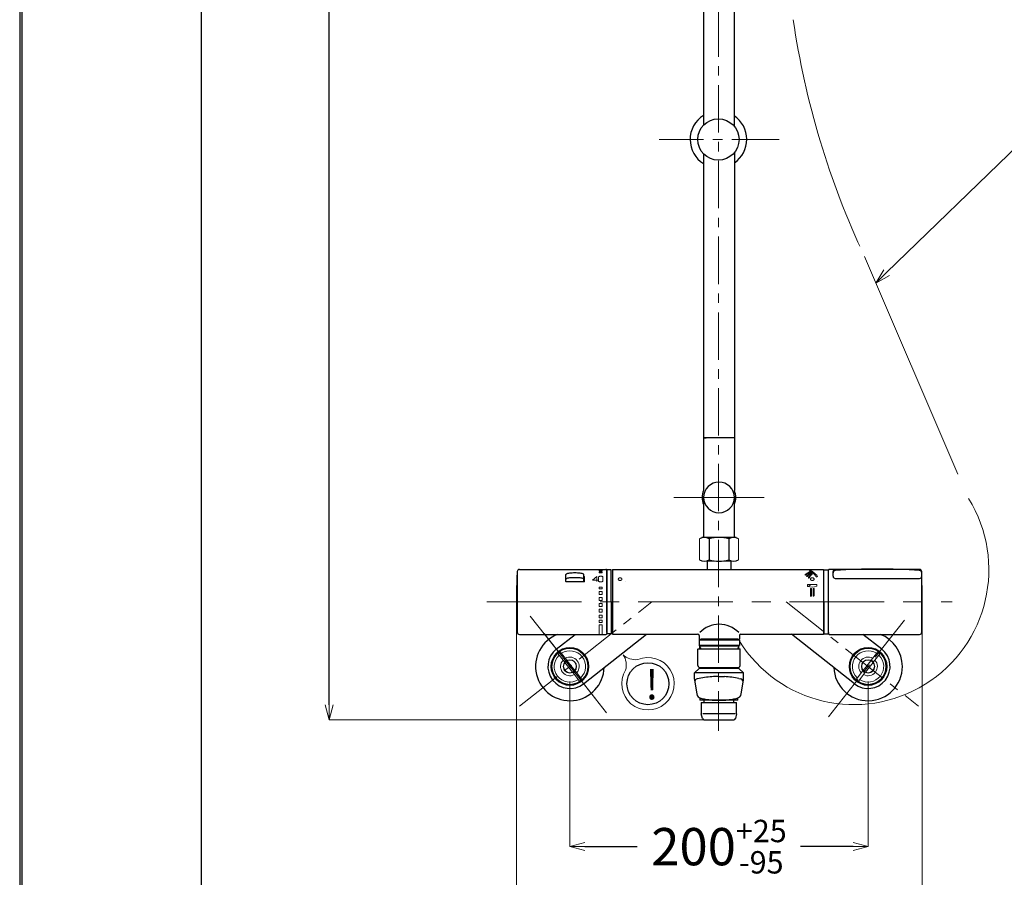
# Model space of a CAD drawing. Units: millimetres. Extents: x 2460 to 4893, y -6046 to -3176.
# Drawn here: x 2460 to 3120, y -5539 to -4964 of the extents above; entities that cross this region are included whole.
import ezdxf
from ezdxf import colors
from ezdxf.entities.mleader import LeaderData, LeaderLine
from ezdxf.math import Vec2, Vec3

# ---------------------------------------------------------------- set-up
doc = ezdxf.new("R2010")
doc.units = ezdxf.units.MM
doc.linetypes.add('CENTER', pattern=[50.8, 31.75, -6.35, 6.35, -6.35])
doc.layers.add('PIC11', color=7, linetype='Continuous')
doc.layers.add('繪圖線', color=7, linetype='Continuous')
doc.layers.add('中心線', color=2, linetype='CENTER', lineweight=5)
doc.layers.add('標註線', color=7, linetype='Continuous', lineweight=9)
doc.layers.get('0').off()
doc.styles.get("Standard").update_dxf_attribs({"font": 'msjh.ttf', "height": 25})
doc.dimstyles.get("Standard").update_dxf_attribs({"dimtxt": 25, "dimasz": 10, "dimexe": 0, "dimexo": 10, "dimgap": 10, "dimtad": 0, "dimtih": 1, "dimtoh": 1, "dimdec": 1, "dimdsep": 46, "dimtxsty": 'Standard', "dimblk": 'OPEN30', "dimcen": 0.09, "dimadec": 0, "dimazin": 2, "dimtfac": 1, "dimtdec": 1, "dimtofl": 0, "dimtmove": 1, "dimatfit": 3, "dimldrblk": 'OPEN30', "dimfxl": 0, "dimtolj": 1, "dimtzin": 0, "dimlwe": 9, "dimarcsym": 0})

# ---------------------------------------------------------------- blocks, each defined once
blk = doc.blocks.new('SUB6')
at = {"layer": 'PIC11', "color": 7, "linetype": 'Continuous'}
for p, q in [((-12, 0), (-12, 21.5)), ((-12, 21.5), (-9, 21.5)), ((-9, -20.6), (-9, 21.5)), ((-9, 20.6), (-8.9, 20.6)), ((-9, 20.3), (-8.9, 20.3)), ((-12, 0), (-12, -21.5)), ((-12, -21.5), (-9, -21.5)), ((-9, -20.3), (-8.9, -20.3)), ((-9, -20.6), (-9, -21.5)), ((-9, -20.6), (-8.9, -20.6))]:
    blk.add_line(p, q, dxfattribs=at)
blk = doc.blocks.new('SUB7')
at = {"layer": 'PIC11', "color": 7, "linetype": 'Continuous'}
for centre, radius, start, end in [((1.71, 17.85), 0.3, 1.86361, 15.66917), ((-546.89, 0), 549.19, 358.13639, 1.86361), ((1.71, -17.85), 0.3, 344.33083, 358.13639)]:
    blk.add_arc(centre, radius, start, end, dxfattribs=at)
blk = doc.blocks.new('SUB8')
at = {"layer": 'PIC11', "color": 7, "linetype": 'Continuous'}
for centre, radius, start, end in [((546.89, 0), 549.19, 178.13639, 181.86361), ((-1.71, 17.85), 0.3, 165.40601, 178.13639), ((-1.71, -17.85), 0.3, 181.86361, 194.59399)]:
    blk.add_arc(centre, radius, start, end, dxfattribs=at)
blk = doc.blocks.new('SUB9')
at = {"layer": 'PIC11', "color": 7, "linetype": 'Continuous'}
for p, q in [((9, 20.6), (8.9, 20.6)), ((9, 20.3), (8.9, 20.3)), ((12, 21.5), (9, 21.5)), ((9, -20.6), (9, 21.5)), ((12, 0), (12, 21.5)), ((12, 0), (12, -21.5)), ((9, -20.3), (8.9, -20.3)), ((9, -20.6), (8.9, -20.6)), ((9, -20.6), (9, -21.5)), ((12, -21.5), (9, -21.5))]:
    blk.add_line(p, q, dxfattribs=at)
blk = doc.blocks.new('SUB25')
at = {"layer": 'PIC11', "color": 7, "linetype": 'Continuous'}
for p, q in [((-6, 13.74), (-6, 18.35)), ((-6, 13.74), (6, 13.74)), ((6, 13.74), (6, 18.35))]:
    blk.add_line(p, q, dxfattribs=at)
for centre, radius, start, end in [((-5.57, 18.26), 0.445, 108.50508, 167.77693), ((-5.57, 15.07), 0.445, 108.50508, 167.77693), ((-4.08, 15.36), 3.69, 102.11368, 116.15412), ((-4.08, 12.18), 3.69, 102.11368, 116.15412), ((-2.03, 6.87), 12.43, 96.91685, 103.13312), ((-2.03, 3.69), 12.43, 96.91685, 103.13312), ((-0.53, -4.73), 24.12, 93.1521, 97.14164), ((-0.53, -7.91), 24.12, 93.1521, 97.14164), ((-0.02, -13.13), 32.54, 89.97068, 93.2369), ((-0.02, -16.31), 32.54, 89.97068, 93.2369), ((0.02, -13.13), 32.54, 86.7631, 90.02932), ((0.02, -16.31), 32.54, 86.7631, 90.02932), ((0.53, -4.73), 24.12, 82.85836, 86.8479), ((0.53, -7.91), 24.12, 82.85836, 86.8479), ((2.03, 6.87), 12.43, 76.86688, 83.08315), ((2.03, 3.69), 12.43, 76.86688, 83.08315), ((4.08, 15.36), 3.69, 63.84588, 77.88632), ((4.08, 12.18), 3.69, 63.84588, 77.88632), ((5.57, 18.26), 0.445, 12.22307, 71.49492), ((5.57, 15.07), 0.445, 12.22307, 71.49492)]:
    blk.add_arc(centre, radius, start, end, dxfattribs=at)
blk = doc.blocks.new('SUB28')
at = {"layer": 'PIC11', "color": 7, "linetype": 'Continuous'}
for p, q in [((-14, 0), (-14.25, -0.25)), ((-14, 0), (14, 0)), ((14, 0), (14.25, -0.25)), ((-14.25, -11.17), (-14.25, -0.25)), ((14.25, -11.17), (14.25, -0.25)), ((-12.76, -12.5), (12.76, -12.5))]:
    blk.add_line(p, q, dxfattribs=at)
for centre, radius, start, end in [((64.5, 2.92), 80, 190.14179, 190.21334), ((-12.76, -11), 1.5, 190.21334, 270), ((12.76, -11), 1.5, 270, 349.78666), ((-64.5, 2.92), 80, 349.78666, 349.85821)]:
    blk.add_arc(centre, radius, start, end, dxfattribs=at)
blk = doc.blocks.new('_OPEN30')
at = {"color": 0, "linetype": 'ByBlock'}
for p, q in [((-1, 0.268), (0, 0)), ((0, 0), (-1, -0.268)), ((0, 0), (-1, 0))]:
    blk.add_line(p, q, dxfattribs=at)
blk = doc.blocks.new('*D35')
at = {"layer": 'Defpoints', "color": 0}
for p in [(2928.63, -3961.4), (2667.6, -5433.66), (2928.63, -5433.66)]:
    blk.add_point(p, dxfattribs=at)
at = {"layer": '標註線', "color": 0, "lineweight": 9}
for p, q in [((2918.63, -3961.4), (2667.6, -3961.4)), ((2918.63, -5433.66), (2667.6, -5433.66))]:
    blk.add_line(p, q, dxfattribs=at)
at = {"layer": '標註線', "color": 0, "lineweight": -2}
for p, q in [((2667.6, -3971.4), (2667.6, -4674.75)), ((2667.6, -5423.66), (2667.6, -4720.31))]:
    blk.add_line(p, q, dxfattribs=at)
at = {"layer": '標註線', "color": 0, "lineweight": -2, "xscale": 10, "yscale": 10, "zscale": 10}
for p, rotation in [((2667.6, -3961.4), 90), ((2667.6, -5433.66), 270)]:
    blk.add_blockref('_OPEN30', p, dxfattribs=dict(at, rotation=rotation))
at = {"layer": '標註線', "color": 0, "insert": (2667.6, -4697.53), "char_height": 25, "attachment_point": 5}
blk.add_mtext('\\A1;1472', dxfattribs=at)
blk = doc.blocks.new('*D36')
at = {"layer": 'Defpoints', "color": 0}
for p in [(2745.42, -3961.4), (2581.88, -5582.28), (2745.42, -5582.28)]:
    blk.add_point(p, dxfattribs=at)
at = {"layer": '標註線', "color": 0, "lineweight": 9}
for p, q in [((2735.42, -3961.4), (2581.88, -3961.4)), ((2735.42, -5582.28), (2581.88, -5582.28))]:
    blk.add_line(p, q, dxfattribs=at)
at = {"layer": '標註線', "color": 0, "lineweight": -2}
for p, q in [((2581.88, -3971.4), (2581.88, -4746.22)), ((2581.88, -5572.28), (2581.88, -4797.46))]:
    blk.add_line(p, q, dxfattribs=at)
at = {"layer": '標註線', "color": 0, "lineweight": -2, "xscale": 10, "yscale": 10, "zscale": 10}
for p, rotation in [((2581.88, -3961.4), 90), ((2581.88, -5582.28), 270)]:
    blk.add_blockref('_OPEN30', p, dxfattribs=dict(at, rotation=rotation))
at = {"layer": '標註線', "color": 0, "insert": (2581.88, -4771.84), "char_height": 25, "attachment_point": 5}
blk.add_mtext('\\A1;(2137)', dxfattribs=at)
blk = doc.blocks.new('*D39')
at = {"layer": 'Defpoints', "color": 0}
for p in [(2829, -5397.96), (3029, -5397.96), (3029, -5518.77)]:
    blk.add_point(p, dxfattribs=at)
at = {"layer": '標註線', "color": 0, "lineweight": 9}
for p, q in [((2829, -5407.96), (2829, -5518.77)), ((3029, -5407.96), (3029, -5518.77))]:
    blk.add_line(p, q, dxfattribs=at)
at = {"layer": '標註線', "color": 0, "lineweight": -2}
for p, q in [((2839, -5518.77), (2874.23, -5518.77)), ((3019, -5518.77), (2983.77, -5518.77))]:
    blk.add_line(p, q, dxfattribs=at)
at = {"layer": '標註線', "color": 0, "lineweight": -2, "xscale": 10, "yscale": 10, "zscale": 10, "rotation": 180}
blk.add_blockref('_OPEN30', (2829, -5518.77), dxfattribs=at)
at = {"layer": '標註線', "color": 0, "lineweight": -2, "xscale": 10, "yscale": 10, "zscale": 10}
blk.add_blockref('_OPEN30', (3029, -5518.77), dxfattribs=at)
at = {"layer": '標註線', "color": 0, "insert": (2929, -5518.77), "char_height": 25, "attachment_point": 5}
blk.add_mtext('\\A1;200{\\H15.000000;\\S+25^ -95;}', dxfattribs=at)
blk = doc.blocks.new('*D40')
at = {"layer": 'Defpoints', "color": 0}
for p in [(2793.2, -5354.66), (3065.3, -5354.66), (3065.3, -5638.64)]:
    blk.add_point(p, dxfattribs=at)
at = {"layer": '標註線', "color": 0, "lineweight": 9}
for p, q in [((2793.2, -5364.66), (2793.2, -5638.64)), ((3065.3, -5364.66), (3065.3, -5638.64))]:
    blk.add_line(p, q, dxfattribs=at)
at = {"layer": '標註線', "color": 0, "lineweight": -2}
for p, q in [((2803.2, -5638.64), (2892.5, -5638.64)), ((3055.3, -5638.64), (2966, -5638.64))]:
    blk.add_line(p, q, dxfattribs=at)
at = {"layer": '標註線', "color": 0, "lineweight": -2, "xscale": 10, "yscale": 10, "zscale": 10, "rotation": 180}
blk.add_blockref('_OPEN30', (2793.2, -5638.64), dxfattribs=at)
at = {"layer": '標註線', "color": 0, "lineweight": -2, "xscale": 10, "yscale": 10, "zscale": 10}
blk.add_blockref('_OPEN30', (3065.3, -5638.64), dxfattribs=at)
at = {"layer": '標註線', "color": 0, "insert": (2929.25, -5638.64), "char_height": 25, "attachment_point": 5}
blk.add_mtext('\\A1;272', dxfattribs=at)

msp = doc.modelspace()

# ---------------------------------------------------------------- linework, layer by layer
at = {"layer": '中心線'}
for p, q in [((2928.63, -3941.4), (2928.63, -5441.2)), ((2969.4, -5044.65), (2888.9, -5044.65))]:
    msp.add_line(p, q, dxfattribs=at)
at = {"layer": '中心線', "linetype": 'CENTER', "ltscale": 2}
for p, q in [((2959.3, -5284.65), (2898.7, -5284.65)), ((2773.2, -5354.66), (3085.3, -5354.66))]:
    msp.add_line(p, q, dxfattribs=at)
at = {"layer": '中心線', "linetype": 'CENTER'}
for p, q in [((2795.22, -5424.56), (2884, -5354.66)), ((2974, -5354.66), (3062.79, -5424.56)), ((2802.4, -5364.18), (2855.6, -5431.75)), ((3002.4, -5431.75), (3055.6, -5364.18))]:
    msp.add_line(p, q, dxfattribs=at)
at = {"layer": '中心線', "linetype": 'CENTER', "ltscale": 3}
msp.add_line((2811.68, -5375.96), (2846.32, -5419.96), dxfattribs=at)
at = {"layer": '繪圖線'}
for p, q in [((2918.51, -4900.42), (2918.51, -5035.19)), ((2939.11, -4900.42), (2939.11, -5035.61)), ((2918.7, -5054.31), (2918.7, -5244.65)), ((2939.3, -5053.48), (2939.3, -5244.65)), ((2918.7, -5244.65), (2918.7, -5280.02)), ((2918.7, -5244.65), (2920.4, -5244.65)), ((2939.3, -5244.65), (2937.6, -5244.65)), ((2939.3, -5244.65), (2939.3, -5280.02)), ((2918.7, -5284.62), (2918.7, -5311.42)), ((2939.3, -5311.42), (2939.3, -5284.65)), ((2940.5, -5311.42), (2917.5, -5311.42)), ((2922.48, -5312.31), (2922.48, -5326.53)), ((2935.53, -5312.31), (2935.53, -5326.53)), ((2921, -5327.42), (2921, -5333.06)), ((2937, -5327.42), (2937, -5333.06)), ((2793.69, -5334.36), (2793.69, -5374.96)), ((2795.19, -5332.86), (2853.19, -5332.86)), ((2831.69, -5332.86), (2853.19, -5332.86)), ((2853.69, -5333.36), (2853.69, -5375.96)), ((2857.69, -5333.06), (2857.69, -5376.26)), ((2857.69, -5333.06), (2999.19, -5333.06)), ((2999.19, -5333.06), (2999.19, -5376.23)), ((3002.5, -5336.57), (3002.5, -5333.36)), ((3002.5, -5336.57), (3002.5, -5333.36)), ((3002.5, -5336.57), (3002.5, -5333.36)), ((3002.5, -5336.57), (3002.5, -5333.36)), ((3063.5, -5332.86), (3003, -5332.86)), ((3063.5, -5332.86), (3003, -5332.86)), ((3063.5, -5332.86), (3003, -5332.86)), ((3023.16, -5332.86), (3003, -5332.86)), ((3005.5, -5337.47), (3005.5, -5334.36)), ((3063.5, -5332.86), (3047.34, -5332.86)), ((3065, -5374.96), (3065, -5334.36)), ((3002.5, -5338.66), (3002.5, -5336.57)), ((3002.5, -5338.66), (3002.5, -5336.57)), ((3002.5, -5338.66), (3002.5, -5336.57)), ((3002.5, -5338.66), (3002.5, -5336.57)), ((3002.5, -5342.36), (3002.5, -5338.66)), ((3002.5, -5342.36), (3002.5, -5338.66)), ((3002.5, -5342.36), (3002.5, -5338.66)), ((3002.5, -5342.36), (3002.5, -5338.66)), ((3002.5, -5344.24), (3002.5, -5342.36)), ((3002.5, -5344.24), (3002.5, -5342.36)), ((3002.5, -5344.24), (3002.5, -5342.36)), ((3002.5, -5344.24), (3002.5, -5342.36)), ((3007, -5338.97), (3063.5, -5338.97)), ((3035.25, -5339.14), (3035.25, -5339.1)), ((3035.25, -5339.14), (3035.25, -5339.1)), ((3035.25, -5339.14), (3035.25, -5339.1)), ((3035.25, -5339.14), (3035.25, -5339.1)), ((3002.5, -5375.96), (3002.5, -5344.24)), ((3002.5, -5375.96), (3002.5, -5344.24)), ((3002.5, -5375.96), (3002.5, -5344.24)), ((3002.5, -5375.96), (3002.5, -5344.24)), ((2795.19, -5376.46), (2853.19, -5376.46)), ((2857.69, -5376.26), (2914.69, -5376.26)), ((2943.69, -5376.26), (2996.19, -5376.26)), ((2996.19, -5376.23), (2996.19, -5376.26)), ((2996.19, -5376.23), (2999.19, -5376.23)), ((3003, -5376.46), (3063.5, -5376.46)), ((3003, -5376.46), (3063.5, -5376.46)), ((3003, -5376.46), (3063.5, -5376.46)), ((3003, -5376.46), (3063.5, -5376.46))]:
    msp.add_line(p, q, dxfattribs=at)
at = {"layer": '繪圖線', "color": 7, "linetype": 'CENTER', "lineweight": 9, "ltscale": 5}
msp.add_line((3026.57, -5123.07), (3096.22, -5285.36), dxfattribs=at)
at = {"layer": '繪圖線', "ltscale": 2}
msp.add_line((2939.3, -5244.65), (2918.7, -5244.65), dxfattribs=at)
at = {"layer": '繪圖線', "color": 7, "linetype": 'Continuous', "lineweight": 15}
for p, q in [((2917.5, -5311.42), (2915.95, -5312.31)), ((2915.95, -5312.31), (2915.95, -5326.53)), ((2942.05, -5312.31), (2940.5, -5311.42)), ((2942.05, -5326.53), (2942.05, -5312.31)), ((2915.95, -5326.53), (2917.5, -5327.42)), ((2940.5, -5327.42), (2917.5, -5327.42)), ((2940.5, -5327.42), (2942.05, -5326.53))]:
    msp.add_line(p, q, dxfattribs=at)
at = {"layer": '繪圖線', "lineweight": 0}
for p, q in [((2847.69, -5332.89), (2847.69, -5332.86)), ((2847.69, -5332.89), (2849.69, -5332.89)), ((2848.69, -5333.45), (2850.69, -5333.45)), ((2848.69, -5334), (2848.69, -5333.45)), ((2848.69, -5334), (2850.69, -5334)), ((2848.69, -5334.73), (2850.69, -5334.73)), ((2848.69, -5335.17), (2848.69, -5334.73)), ((2848.69, -5335.17), (2850.69, -5335.17)), ((2849.69, -5332.89), (2849.69, -5332.86)), ((2850.69, -5334), (2850.69, -5333.45)), ((2850.69, -5335.17), (2850.69, -5334.73)), ((2986.89, -5336.21), (2987.45, -5335.83)), ((2987.97, -5335.48), (2988.48, -5335.14)), ((2988.25, -5335.9), (2988.76, -5335.56)), ((2988.89, -5336.33), (2989.32, -5335.95)), ((2989.04, -5334.77), (2989.51, -5334.45)), ((2989.79, -5334.87), (2989.32, -5335.19)), ((2989.74, -5333.85), (2990.13, -5333.48)), ((2989.79, -5335.53), (2990.28, -5335.09)), ((2990.61, -5335.47), (2990.12, -5335.91)), ((2990.61, -5336.24), (2991.02, -5335.72)), ((2991.39, -5334.89), (2991.82, -5334.46)), ((2826.29, -5337.88), (2826.29, -5340.82)), ((2826.59, -5341.12), (2838.49, -5341.12)), ((2838.79, -5337.88), (2838.79, -5340.82)), ((2847.01, -5337.63), (2844.19, -5340.03)), ((2844.19, -5340.03), (2847.78, -5340.03)), ((2847.01, -5341.09), (2847.01, -5337.63)), ((2848.19, -5338.1), (2848.19, -5340.58)), ((2851.19, -5338.1), (2851.19, -5340.58)), ((2866.28, -5340.93), (2866.28, -5340.95)), ((2987.74, -5336.25), (2987.17, -5336.63)), ((2987.85, -5337.26), (2988.37, -5336.8)), ((2988.71, -5337.18), (2988.19, -5337.64)), ((2989.45, -5337.69), (2988.98, -5338.27)), ((2989.23, -5336.71), (2989.66, -5336.32)), ((2989.85, -5338), (2989.38, -5338.58)), ((2989.86, -5337.18), (2990.24, -5336.7)), ((2990.25, -5337.5), (2990.63, -5337.02)), ((2991.42, -5336.03), (2991.01, -5336.55)), ((2994.39, -5338.2), (2995.12, -5337.55)), ((2995.18, -5340.93), (2995.18, -5340.95)), ((2848.69, -5344.9), (2850.69, -5344.9)), ((2848.69, -5344.9), (2848.69, -5345.83)), ((2848.69, -5345.83), (2850.69, -5345.83)), ((2848.69, -5347.71), (2850.69, -5347.71)), ((2848.69, -5347.71), (2848.69, -5349.65)), ((2850.69, -5344.9), (2850.69, -5345.83)), ((2850.69, -5347.71), (2850.69, -5349.65)), ((2988.46, -5342.91), (2994.71, -5342.91)), ((2988.46, -5344.24), (2988.46, -5342.91)), ((2989.03, -5344.4), (2990.53, -5342.91)), ((2990.39, -5345.92), (2990.39, -5350.54)), ((2990.64, -5345.67), (2990.81, -5345.67)), ((2991.06, -5345.92), (2991.06, -5350.54)), ((2992.09, -5345.92), (2992.09, -5350.54)), ((2992.09, -5348.42), (2992.76, -5347.75)), ((2992.34, -5345.67), (2992.51, -5345.67)), ((2992.76, -5345.92), (2992.76, -5350.54)), ((2994.71, -5344.23), (2994.71, -5342.91)), ((2848.69, -5349.65), (2850.69, -5349.65)), ((2848.69, -5351.63), (2850.69, -5351.63)), ((2848.69, -5351.63), (2848.69, -5353.64)), ((2848.69, -5353.64), (2850.69, -5353.64)), ((2848.69, -5355.65), (2850.69, -5355.65)), ((2848.69, -5355.65), (2848.69, -5357.66)), ((2850.69, -5351.63), (2850.69, -5353.64)), ((2850.69, -5355.65), (2850.69, -5357.66)), ((2990.39, -5350.12), (2991.06, -5349.45)), ((2990.64, -5351.35), (2990.63, -5351.35)), ((2990.64, -5350.79), (2990.81, -5350.79)), ((2992.34, -5350.79), (2992.51, -5350.79)), ((2848.69, -5357.66), (2850.69, -5357.66)), ((2848.69, -5359.64), (2850.69, -5359.64)), ((2848.69, -5359.64), (2848.69, -5361.58)), ((2848.69, -5361.58), (2850.69, -5361.58)), ((2850.69, -5359.64), (2850.69, -5361.58)), ((2848.69, -5363.46), (2850.69, -5363.46)), ((2848.69, -5363.46), (2848.69, -5365.27)), ((2848.69, -5365.27), (2850.69, -5365.27)), ((2848.69, -5366.98), (2850.69, -5366.98)), ((2848.69, -5366.98), (2848.69, -5368.59)), ((2848.69, -5368.59), (2850.69, -5368.59)), ((2850.69, -5363.46), (2850.69, -5365.27)), ((2850.69, -5366.98), (2850.69, -5368.59)), ((2848.69, -5370.08), (2850.69, -5370.08)), ((2848.69, -5376.46), (2848.69, -5370.08)), ((2850.69, -5376.46), (2850.69, -5370.08)), ((2853.14, -5376.46), (2853.17, -5376.43))]:
    msp.add_line(p, q, dxfattribs=at)
at = {"layer": '繪圖線', "color": 3, "linetype": 'Continuous'}
for p, q in [((2819.88, -5386.37), (2832.47, -5376.46)), ((2838.13, -5409.55), (2880.41, -5376.26)), ((3019.88, -5409.55), (2977.59, -5376.26)), ((3038.13, -5386.37), (3025.54, -5376.46))]:
    msp.add_line(p, q, dxfattribs=at)
at = {"layer": '繪圖線', "color": 7, "linetype": 'Continuous'}
for p, q in [((2915.69, -5377.16), (2915.69, -5379.66)), ((2915.69, -5379.66), (2942.69, -5379.66)), ((2915.69, -5380.26), (2915.69, -5383.88)), ((2915.75, -5380.12), (2942.63, -5380.12)), ((2915.82, -5380.07), (2916.81, -5379.71)), ((2941.44, -5379.66), (2916.94, -5379.66)), ((2942.56, -5380.07), (2941.57, -5379.71)), ((2942.69, -5377.16), (2942.69, -5379.66)), ((2942.69, -5380.26), (2942.69, -5383.88)), ((2916.19, -5384.16), (2915.69, -5383.88)), ((2942.69, -5383.88), (2915.69, -5383.88)), ((2916.19, -5386.16), (2916.19, -5384.16)), ((2916.19, -5384.16), (2942.19, -5384.16)), ((2917, -5386.16), (2916.19, -5384.76)), ((2916.19, -5386.16), (2942.19, -5386.16)), ((2942.19, -5384.76), (2941.38, -5386.16)), ((2942.19, -5384.16), (2942.69, -5383.88)), ((2942.19, -5384.16), (2942.19, -5386.16))]:
    msp.add_line(p, q, dxfattribs=at)
at = {"layer": '繪圖線', "color": 3, "linetype": 'Continuous', "lineweight": 0}
for p, q in [((2822.5, -5388.09), (2826.89, -5393.66)), ((3035.5, -5388.09), (3031.11, -5393.66)), ((2820.93, -5389.32), (2825.32, -5394.9)), ((2825.66, -5395.34), (2830.77, -5401.83)), ((2827.23, -5394.1), (2832.34, -5400.59)), ((3030.77, -5394.1), (3025.66, -5400.59)), ((3032.34, -5395.34), (3027.23, -5401.83)), ((3037.08, -5389.32), (3032.68, -5394.9)), ((2837.08, -5406.6), (2832.68, -5401.02)), ((3020.93, -5406.6), (3025.32, -5401.02)), ((2835.5, -5407.84), (2831.11, -5402.26)), ((3022.5, -5407.84), (3026.89, -5402.26))]:
    msp.add_line(p, q, dxfattribs=at)
at = {"layer": '繪圖線', "linetype": 'Continuous'}
for p, q in [((2915.72, -5399.4), (2912.5, -5402.16)), ((2916.37, -5399.16), (2941.63, -5399.16)), ((2921, -5398.66), (2921, -5399.16)), ((2937, -5399.16), (2937, -5398.66)), ((2945.5, -5402.16), (2942.28, -5399.4)), ((2945.5, -5402.16), (2912.5, -5402.16)), ((2912.5, -5406.5), (2912.5, -5402.16)), ((2912.53, -5406.82), (2912.81, -5408.52)), ((2912.81, -5408.52), (2914.13, -5416.42)), ((2915.72, -5405.95), (2914.36, -5406.23)), ((2926.89, -5404.69), (2925.42, -5404.76)), ((2929, -5404.66), (2926.89, -5404.69)), ((2929, -5404.66), (2931.11, -5404.69)), ((2931.11, -5404.69), (2932.65, -5404.76)), ((2942.41, -5405.98), (2943.64, -5406.23)), ((2943.88, -5416.42), (2945.19, -5408.52)), ((2945.19, -5408.52), (2945.47, -5406.82)), ((2945.5, -5406.5), (2945.5, -5402.16)), ((2916.25, -5419.08), (2916.25, -5420.66)), ((2941.75, -5420.66), (2916.25, -5420.66)), ((2919, -5422.16), (2919, -5420.66)), ((2939, -5422.16), (2939, -5420.66)), ((2941.75, -5420.66), (2941.75, -5419.08)), ((2917.15, -5422.16), (2917.15, -5429.66)), ((2917.15, -5422.16), (2940.85, -5422.16)), ((2918, -5422.16), (2940, -5422.16)), ((2940.85, -5429.66), (2940.85, -5422.16)), ((2917.96, -5432.9), (2917.15, -5429.66)), ((2939.85, -5429.66), (2918.15, -5429.66)), ((2918.93, -5433.66), (2939.07, -5433.66)), ((2940.85, -5429.66), (2940.04, -5432.9))]:
    msp.add_line(p, q, dxfattribs=at)
at = {"layer": '繪圖線', "lineweight": 30}
msp.add_lwpolyline([(2459.98, -6045.57), (4459.94, -6045.57), (4459.94, -3175.54), (2459.98, -3175.54)], close=True, dxfattribs=at)
at = {"layer": '繪圖線', "color": 0}
msp.add_lwpolyline([(4458.44, -5716.62), (4458.44, -3177.04), (2461.47, -3177.04), (2461.47, -5716.62)], close=True, dxfattribs=at)
at = {"layer": '繪圖線', "lineweight": 0}
for points in [[(2989.74, -5333.85), (2989.83, -5333.91), (2989.94, -5333.97), (2990.05, -5334.05), (2990.18, -5334.12), (2990.32, -5334.21), (2990.46, -5334.3), (2990.61, -5334.39), (2990.76, -5334.48), (2990.92, -5334.58), (2991.07, -5334.68), (2991.23, -5334.79), (2991.38, -5334.89), (2992.29, -5335.56), (2993.02, -5336.26), (2993.78, -5337.21), (2994.11, -5337.71), (2994.39, -5338.2)], [(2990.13, -5333.48), (2990.25, -5333.55), (2990.39, -5333.63), (2990.55, -5333.71), (2990.72, -5333.81), (2990.89, -5333.91), (2991.08, -5334.02), (2991.27, -5334.13), (2991.46, -5334.24), (2991.65, -5334.35), (2991.84, -5334.46), (2992.02, -5334.58), (2992.2, -5334.69), (2993.08, -5335.31), (2993.82, -5335.97), (2994.53, -5336.76), (2995.12, -5337.55)]]:
    msp.add_lwpolyline(points, dxfattribs=at)
at = {"layer": '繪圖線'}
msp.add_lwpolyline([(3064.99, -5343.55), (3064.99, -5343.55), (3064.99, -5343.54), (3064.99, -5343.53), (3064.99, -5343.52), (3064.99, -5343.51), (3064.99, -5343.5), (3064.99, -5343.49), (3064.99, -5343.48), (3064.99, -5343.47), (3064.99, -5343.46), (3064.99, -5343.44), (3065, -5343.43), (3065, -5343.42), (3065, -5343.41), (3065, -5343.4), (3065, -5343.39), (3065, -5343.38), (3065, -5343.37), (3065, -5343.36), (3065, -5343.36), (3065, -5343.35), (3065, -5343.34), (3065, -5343.34), (3065, -5343.33)], dxfattribs=at)
at = {"layer": '繪圖線', "color": 6}
msp.add_circle((2928.63, -5044.65), 13.85, dxfattribs=at)
at = {"layer": '繪圖線', "color": 3, "linetype": 'Continuous', "lineweight": 0}
for centre, radius in [((2829, -5397.96), 12.75), ((2829, -5397.96), 12.25), ((2829, -5397.96), 12), ((3029, -5397.96), 12.75), ((3029, -5397.96), 12.25), ((3029, -5397.96), 12), ((2829, -5397.96), 4.5), ((2829, -5397.96), 4.25), ((3029, -5397.96), 4.5), ((3029, -5397.96), 4.25)]:
    msp.add_circle(centre, radius, dxfattribs=at)
at = {"layer": '繪圖線'}
msp.add_circle((2881.37, -5409.52), 14.07, dxfattribs=at)
at = {"layer": '繪圖線', "color": 7, "linetype": 'CENTER', "lineweight": 9, "ltscale": 5}
msp.add_arc((3539.18, -4882.22), 566.37, 188.33667, 205.1661, dxfattribs=at)
at = {"layer": '繪圖線', "color": 6}
for start, end in [(122.16121, 238.50162), (304.17594, 56.50648)]:
    msp.add_arc((2928.63, -5044.65), 19, start, end, dxfattribs=at)
at = {"layer": '繪圖線'}
for centre, radius, start, end in [((2929, -5284.65), 10.3, 0, 180), ((2929, -5284.65), 11.29, 155.80277, 204.20482), ((2929, -5284.65), 11.29, 335.79518, 24.19723), ((2929, -5284.62), 10.3, 179.87173, 359.87173), ((2919.22, -5317.82), 6.4, 59.37221, 120.62779), ((2929.01, -5335.69), 24.27, 74.40766, 105.59234), ((2938.79, -5317.82), 6.4, 59.37221, 120.62779), ((2919.22, -5321.02), 6.4, 239.37221, 300.62779), ((2929.01, -5303.15), 24.27, 254.40766, 285.59234), ((2938.79, -5321.02), 6.4, 239.37221, 300.62779), ((2795.19, -5334.36), 1.5, 90, 180), ((2853.19, -5333.36), 0.5, 0, 90), ((3003, -5333.36), 0.5, 90, 180), ((3003, -5333.36), 0.5, 90, 180), ((3003, -5333.36), 0.5, 90, 180), ((3003, -5333.36), 0.5, 90, 180), ((3007, -5334.36), 1.5, 90, 180), ((3007, -5335.09), 1.5, 93.61122, 180), ((3007, -5335.18), 1.5, 90, 182.65676), ((3035.25, -5782.7), 450, 86.38878, 93.61122), ((3063.5, -5334.36), 1.5, 0, 90), ((3063.5, -5335.18), 1.5, 0, 90), ((3063.5, -5335.09), 1.5, 0, 86.38878), ((3007, -5337.47), 1.5, 180, 270), ((3063.5, -5337.47), 1.5, 270, 0), ((2795.19, -5374.96), 1.5, 180, 270), ((2929.19, -5387.94), 18.23, 44.26221, 135.73788), ((3063.5, -5374.96), 1.5, 270, 0), ((3063.5, -5374.96), 1.5, 270, 0), ((3063.5, -5374.96), 1.5, 270, 0), ((3063.5, -5374.96), 1.5, 270, 0), ((2853.19, -5375.96), 0.5, 270, 0), ((2914.69, -5377.26), 1, 0, 90), ((2943.69, -5377.26), 1, 90, 180), ((3003, -5375.96), 0.5, 180, 270), ((3003, -5375.96), 0.5, 180, 270), ((3003, -5375.96), 0.5, 180, 270), ((3003, -5375.96), 0.5, 180, 270)]:
    msp.add_arc(centre, radius, start, end, dxfattribs=at)
at = {"layer": '繪圖線', "color": 7, "lineweight": 9, "ltscale": 5}
msp.add_arc((3019.5, -5333.06), 90.5, 211.92318, 31.81038, dxfattribs=at)
at = {"layer": '繪圖線', "lineweight": 0}
for centre, radius, start, end in [((2987.59, -5336.04), 0.253, 303.79759, 123.79864), ((2988.11, -5335.69), 0.253, 123.79864, 303.79759), ((2988.62, -5335.35), 0.253, 303.79759, 123.79864), ((2989.18, -5334.98), 0.253, 123.79864, 303.79759), ((2989.49, -5336.13), 0.253, 311.79104, 131.79387), ((2989.65, -5334.66), 0.253, 303.79759, 123.79864), ((2989.96, -5335.72), 0.253, 131.79387, 311.79104), ((2990.45, -5335.28), 0.253, 311.79104, 131.79387), ((2991.22, -5335.88), 0.253, 321.31726, 141.31318), ((2826.59, -5337.88), 0.3, 99.59407, 180), ((2826.59, -5338.81), 0.3, 99.59407, 180), ((2826.59, -5340.82), 0.3, 180, 270), ((2838.49, -5340.82), 0.3, 270, 0), ((2838.49, -5337.88), 0.3, 0, 80.40593), ((2838.49, -5338.81), 0.3, 0, 80.40593), ((2848.56, -5338.11), 0.377, 143.60193, 178.90413), ((2848.56, -5340.57), 0.377, 181.09587, 216.39807), ((2848.86, -5338.33), 0.749, 121.36876, 143.60343), ((2848.86, -5340.35), 0.749, 216.39657, 238.63124), ((2849.28, -5338.98), 1.52, 108.09565, 121.93814), ((2849.28, -5339.7), 1.52, 238.06186, 251.90435), ((2849.58, -5339.87), 2.46, 98.35651, 108.39414), ((2849.58, -5338.82), 2.46, 251.60586, 261.64349), ((2849.68, -5340.51), 3.11, 89.93801, 98.51639), ((2849.68, -5338.17), 3.11, 261.48361, 270.06199), ((2849.69, -5340.51), 3.11, 81.48361, 90.06199), ((2849.69, -5338.17), 3.11, 269.93801, 278.51639), ((2849.79, -5339.87), 2.46, 71.60586, 81.64349), ((2849.79, -5338.82), 2.46, 278.35651, 288.39414), ((2850.1, -5338.98), 1.52, 58.06186, 71.90435), ((2850.1, -5339.7), 1.52, 288.09565, 301.93814), ((2850.51, -5338.33), 0.749, 36.39657, 58.63124), ((2850.51, -5340.35), 0.749, 301.36876, 323.60343), ((2850.81, -5338.11), 0.377, 1.09587, 36.39807), ((2850.81, -5340.57), 0.377, 323.60193, 358.90413), ((2862.09, -5339.42), 0.652, 154.97217, 179.77731), ((2862.09, -5339.41), 0.652, 180.22269, 205.02783), ((2862.25, -5339.5), 0.829, 133.67229, 154.77634), ((2862.25, -5339.34), 0.829, 205.22366, 226.32771), ((2862.47, -5339.72), 1.15, 116.77138, 133.7574), ((2862.47, -5339.11), 1.15, 226.2426, 243.22862), ((2862.63, -5340.04), 1.5, 102.71064, 116.91642), ((2862.63, -5338.8), 1.5, 243.08358, 257.28936), ((2862.69, -5340.26), 1.73, 89.9407, 102.8397), ((2862.69, -5338.57), 1.73, 257.1603, 270.0593), ((2862.69, -5340.26), 1.73, 77.1603, 90.0593), ((2862.69, -5338.57), 1.73, 269.9407, 282.8397), ((2862.74, -5340.04), 1.5, 63.08358, 77.28936), ((2862.74, -5338.8), 1.5, 282.71064, 296.91642), ((2862.91, -5339.72), 1.15, 46.2426, 63.22862), ((2862.91, -5339.11), 1.15, 296.77138, 313.7574), ((2863.13, -5339.5), 0.829, 25.22366, 46.32771), ((2863.13, -5339.34), 0.829, 313.67229, 334.77634), ((2863.29, -5339.42), 0.652, 0.22269, 25.02783), ((2863.29, -5339.41), 0.652, 334.97217, 359.77731), ((2987.03, -5336.42), 0.253, 123.79864, 303.79759), ((2988.02, -5337.45), 0.253, 131.79387, 311.79104), ((2988.54, -5336.99), 0.253, 311.79104, 131.79387), ((2989.06, -5336.52), 0.253, 131.79387, 311.79104), ((2989.18, -5338.43), 0.253, 141.31318, 321.31726), ((2989.65, -5337.84), 0.253, 321.31726, 141.31318), ((2990.06, -5337.34), 0.253, 141.31318, 321.31726), ((2990.44, -5336.86), 0.253, 321.31726, 141.31318), ((2990.99, -5339.42), 0.652, 154.97217, 179.77731), ((2990.99, -5339.41), 0.652, 180.22269, 205.02783), ((2991.15, -5339.5), 0.829, 133.67229, 154.77634), ((2991.15, -5339.34), 0.829, 205.22366, 226.32771), ((2990.81, -5336.4), 0.253, 141.31318, 321.31726), ((2991.37, -5339.72), 1.15, 116.77138, 133.7574), ((2991.37, -5339.11), 1.15, 226.2426, 243.22862), ((2991.53, -5340.04), 1.5, 102.71064, 116.91642), ((2991.53, -5338.8), 1.5, 243.08358, 257.28936), ((2991.59, -5340.26), 1.73, 89.9407, 102.8397), ((2991.59, -5338.57), 1.73, 257.1603, 270.0593), ((2991.59, -5340.26), 1.73, 77.1603, 90.0593), ((2991.59, -5338.57), 1.73, 269.9407, 282.8397), ((2991.64, -5340.04), 1.5, 63.08358, 77.28936), ((2991.64, -5338.8), 1.5, 282.71064, 296.91642), ((2991.81, -5339.72), 1.15, 46.2426, 63.22862), ((2991.81, -5339.11), 1.15, 296.77138, 313.7574), ((2992.03, -5339.5), 0.829, 25.22366, 46.32771), ((2992.03, -5339.34), 0.829, 313.67229, 334.77634), ((2992.19, -5339.42), 0.652, 0.22269, 25.02783), ((2992.19, -5339.41), 0.652, 334.97217, 359.77731), ((2991.57, -5334.47), 10.26, 252.32283, 287.82719), ((2990.64, -5345.92), 0.25, 90, 180), ((2990.81, -5345.92), 0.25, 0, 90), ((2992.34, -5345.92), 0.25, 90, 180), ((2992.51, -5345.92), 0.25, 0, 90), ((2990.64, -5350.54), 0.25, 180, 270.25858), ((2990.81, -5350.54), 0.25, 270.25858, 0), ((2992.34, -5350.54), 0.25, 180, 270), ((2992.51, -5350.54), 0.25, 270, 0)]:
    msp.add_arc(centre, radius, start, end, dxfattribs=at)
at = {"layer": '繪圖線', "color": 3, "linetype": 'Continuous'}
for centre, radius, start, end in [((2829, -5397.96), 23, 110.79804, 358.32406), ((3029, -5397.96), 23, 0, 69.20196), ((2829, -5397.96), 14.75, 128.21321, 308.21321), ((3029, -5397.96), 14.75, 231.78679, 51.78679), ((3029, -5397.96), 23, 181.67594, 0)]:
    msp.add_arc(centre, radius, start, end, dxfattribs=at)
at = {"layer": '繪圖線', "color": 7, "linetype": 'Continuous'}
for centre, start, end in [((2915.89, -5380.26), 110, 180.00001), ((2916.74, -5379.52), 290, 315.55634), ((2941.64, -5379.52), 224.44366, 250), ((2942.49, -5380.26), 359.99998, 70)]:
    msp.add_arc(centre, 0.2, start, end, dxfattribs=at)
at = {"layer": '繪圖線', "color": 3, "linetype": 'Continuous', "lineweight": 0}
for centre, radius, start, end in [((2829, -5397.96), 11.83, 123.36279, 133.06364), ((2829, -5397.96), 10.5, 313.67823, 122.74819), ((3029, -5397.96), 10.5, 57.25181, 226.32177), ((3029, -5397.96), 11.83, 46.93636, 56.63721), ((2829, -5397.96), 10.5, 133.67823, 302.74819), ((2829, -5397.96), 6.25, 137.42011, 299.00631), ((2829, -5397.96), 4.79, 116.16212, 140.2643), ((2829, -5397.96), 6.25, 317.42011, 119.00631), ((2829, -5397.96), 12.25, 308.21321, 38.21337), ((3029, -5397.96), 12.25, 141.78663, 231.78679), ((3029, -5397.96), 6.25, 60.99369, 222.57989), ((3029, -5397.96), 10.5, 237.25181, 46.32177), ((3029, -5397.96), 6.25, 240.99369, 42.57989), ((3029, -5397.96), 4.79, 39.7357, 63.83788), ((2829, -5397.96), 4.79, 296.16212, 320.2643), ((3029, -5397.96), 4.79, 219.7357, 243.83788), ((2829, -5397.96), 12.25, 218.21337, 308.21321), ((2829, -5397.96), 11.83, 303.36279, 313.06364), ((3029, -5397.96), 11.83, 226.93636, 236.63721), ((3029, -5397.96), 12.25, 231.78679, 321.78663)]:
    msp.add_arc(centre, radius, start, end, dxfattribs=at)
at = {"layer": '繪圖線', "lineweight": 9}
for centre, radius, start, end in [((2881.37, -5409.52), 17.59, 148.63345, 112.70284), ((2854.95, -5396.95), 11.9, 343.3201, 35.24864), ((2872.92, -5381.51), 11.9, 226.08764, 278.01618)]:
    msp.add_arc(centre, radius, start, end, dxfattribs=at)
at = {"layer": '繪圖線', "linetype": 'Continuous'}
for centre, radius, start, end in [((2916.37, -5400.16), 1, 90.00007, 130.60091), ((2941.63, -5400.16), 1, 49.39882, 90.0002), ((2914.5, -5406.5), 2, 180.00021, 189.46173), ((2914.78, -5408.19), 2, 102.24017, 189.47592), ((2914.78, -5408.19), 2, 189.4766, 189.48243), ((2928.89, -5472.85), 68.18, 92.91819, 101.14246), ((2929.11, -5472.83), 68.16, 78.74533, 87.026), ((2943.22, -5408.19), 2, 350.53597, 77.75988), ((2943.22, -5408.19), 2, 350.53541, 350.53791), ((2943.5, -5406.5), 2, 350.53518, 0.0033), ((2917.58, -5415.84), 3.5, 189.46221, 256.81174), ((2929, -5367.08), 53.58, 256.81238, 260.12277), ((2929, -5367.1), 53.56, 260.12359, 279.87641), ((2929, -5367.09), 53.57, 279.87699, 283.18668), ((2940.42, -5415.84), 3.5, 283.16827, 350.5377), ((2918.93, -5432.66), 1, 194.03599, 270), ((2939.07, -5432.66), 1, 270, 345.96395)]:
    msp.add_arc(centre, radius, start, end, dxfattribs=at)

# ---------------------------------------------------------------- block references
at = {"layer": '繪圖線', "lineweight": 0}
msp.add_blockref('SUB25', (2832.35, -5354.66), dxfattribs=at)
at = {"layer": '繪圖線'}
for name, p in [('SUB9', (2844.79, -5354.66)), ('SUB6', (3011.4, -5354.66)), ('SUB8', (2795.5, -5354.66)), ('SUB7', (3063, -5354.66))]:
    msp.add_blockref(name, p, dxfattribs=at)
at = {"layer": '繪圖線', "color": 3, "linetype": 'Continuous'}
msp.add_blockref('SUB28', (2929, -5386.16), dxfattribs=at)

# ---------------------------------------------------------------- texts
at = {"layer": '繪圖線', "insert": (2879.58, -5400.05), "char_height": 20, "attachment_point": 1}
msp.add_mtext_dynamic_manual_height_columns('!', width=6.5558, gutter_width=150, heights=[0], dxfattribs=at)

# ---------------------------------------------------------------- dimensions: what is measured, and where the dimension line sits
at = {"layer": '標註線'}
for base, p1, p2, text, picture, middle in [((2581.88, -5582.28), (2745.42, -3961.4), (2745.42, -5582.28), '(2137)', '*D36', (2581.88, -4771.84)), ((2667.6, -5433.66), (2928.63, -3961.4), (2928.63, -5433.66), '1472', '*D35', (2667.6, -4697.53))]:
    dim = msp.add_linear_dim(base=base, p1=p1, p2=p2, angle=90, text=text, dimstyle='Standard', dxfattribs=at)
    dim.commit()
    dim.dimension.update_dxf_attribs({"geometry": picture, "text_midpoint": middle})
dim = msp.add_linear_dim(base=(3065.3, -5638.64), p1=(2793.2, -5354.66), p2=(3065.3, -5354.66), text='272', dimstyle='Standard', dxfattribs=at)
dim.commit()
dim.dimension.update_dxf_attribs({"geometry": '*D40', "text_midpoint": (2929.25, -5638.64)})
dim = msp.add_linear_dim(base=(3029, -5518.77), p1=(2829, -5397.96), p2=(3029, -5397.96), dimstyle='Standard', override={"dimtol": 1, "dimtp": 25, "dimtm": 95, "dimtfac": 0.6, "dimtdec": 0}, dxfattribs=at)
dim.commit()
dim.dimension.update_dxf_attribs({"geometry": '*D39', "text_midpoint": (2929, -5518.77)})

# ---------------------------------------------------------------- leaders
ml = msp.add_multileader_mtext('Standard', dxfattribs=at)
ml.set_content('L=1500mm', color=256)
ml.set_leader_properties()
ml.set_arrow_properties(name='OPEN30')
ml.build(insert=Vec2(0, 0))
ml.multileader.update_dxf_attribs({"dogleg_length": 0.36, "arrow_head_size": 10})
ctx = ml.context
ctx.base_point, ctx.char_height, ctx.arrow_head_size, ctx.plane_origin = Vec3(3157.01, -5047.95), 25, 10, Vec3(3034.22, -5140.9)
notes = []
notes.append((ctx, [(0, (1, 1, 0), (3156.65, -5047.95), (1, 0), 0.36, [(0, [(3034.22, -5140.9), (3130.01, -5047.95)], 0, [])])]))
ctx.mtext.insert, ctx.mtext.flow_direction = Vec3(3159.01, -5035.24), 5
for ctx, leaders in notes:
    for number, flags, end, landing, length, lines in leaders:
        leader = LeaderData()
        leader.index, (leader.has_last_leader_line, leader.has_dogleg_vector, leader.attachment_direction) = number, flags
        leader.last_leader_point, leader.dogleg_vector, leader.dogleg_length = Vec3(end), Vec3(landing), length
        for number, points, colour, breaks in lines:
            line = LeaderLine()
            line.index, line.vertices, line.color, line.breaks = number, Vec3.list(points), colors.encode_raw_color(colour), breaks
            leader.lines.append(line)
        ctx.leaders.append(leader)

doc.saveas('drawing.dxf')
